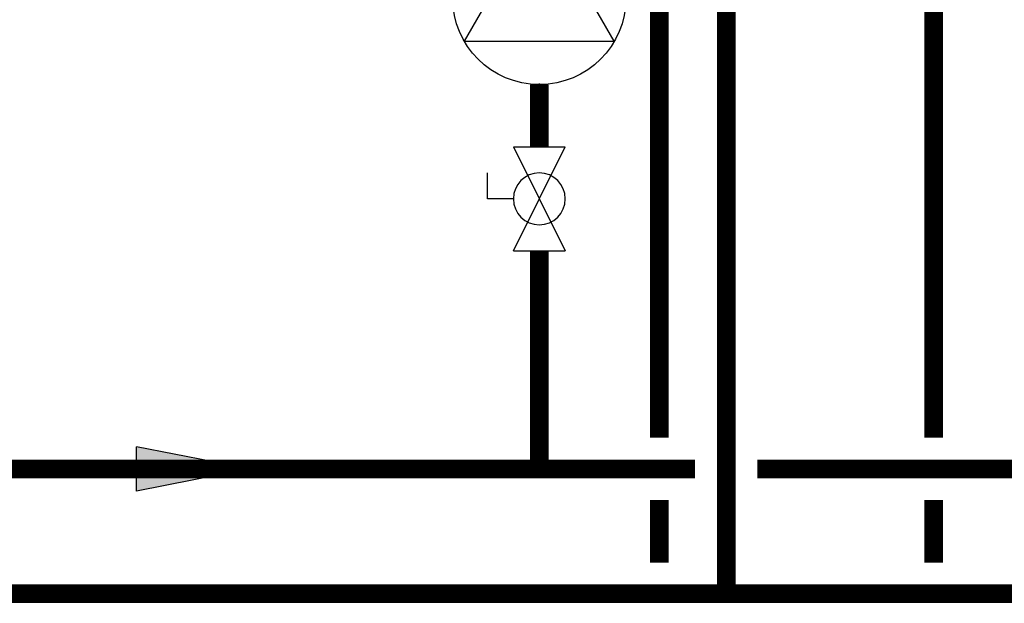
# Model space of a CAD drawing. Units: inches. Extents: x -145 to 113, y -44 to 134.
# Drawn here: x -59 to -27, y -17 to 2 of the extents above; entities that cross this region are included whole.
import ezdxf

# ---------------------------------------------------------------- set-up
doc = ezdxf.new("R2010")
doc.units = ezdxf.units.IN
doc.header["$MEASUREMENT"] = 0

# ---------------------------------------------------------------- blocks, each defined once
blk = doc.blocks.new('Flow')
at = {"color": 2}
for p, q in [((0, 0), (0.1813, 0.0356)), ((0.1813, -0.0356), (0.1813, 0.0356)), ((0, 0), (0.1813, -0.0356))]:
    blk.add_line(p, q, dxfattribs=at)
blk.add_solid([(0, 0), (0.1813, 0.0356), (0.1813, -0.0356)], dxfattribs=at)
blk = doc.blocks.new('Full-Port Ball Valve')
at = {"color": 2}
for p, q in [((0.0832, 0.0832), (0.0416, 0.0832)), ((0.0832, 0.0416), (0.0832, 0.0832)), ((0, 0.0416), (0, -0.0416)), ((0, 0.0416), (0.1665, -0.0416)), ((0.1665, 0.0416), (0, -0.0416)), ((0.1665, 0.0416), (0.1665, -0.0416))]:
    blk.add_line(p, q, dxfattribs=at)
blk.add_circle((0.0832, 0), 0.0416, dxfattribs=at)
blk = doc.blocks.new('CIRCULATOR')
at = {"color": 2}
for p, q in [((-0.2761, 0), (-0.3455, 0)), ((0.0694, 0), (0, 0))]:
    blk.add_line(p, q, dxfattribs=at)
blk.add_lwpolyline([(-0.2082, -0.1202), (0, 0), (-0.2082, 0.1202)], close=True, dxfattribs=at)
blk.add_circle((-0.1388, 0), 0.1388, dxfattribs=at)

msp = doc.modelspace()

# ---------------------------------------------------------------- linework, layer by layer
at = {"const_width": 0.6}
for points in [[(-38.21, -11.47), (-38.21, 26.627)], [(21.603, 11.672), (21.603, -16.47), (-71.124, -16.47)], [(-36.068, 11.672), (-36.068, -16.476)], [(-29.426, -11.47), (-29.426, 11.671)], [(-42.06, -2.15), (-42.06, -0.15)], [(-42.06, -5.48), (-42.06, -12.47)], [(-37.068, -12.47), (-63.112, -12.47)], [(-8.232, -12.47), (-35.068, -12.47)], [(-38.21, -15.475), (-38.21, -13.47)], [(-29.426, -15.477), (-29.426, -13.47)]]:
    msp.add_lwpolyline(points, dxfattribs=at)

# ---------------------------------------------------------------- block references
at = {"yscale": 20, "zscale": 20}
for name, p, xscale, rotation in [('CIRCULATOR', (-42.06, 5.402), 20, 90.00002), ('Full-Port Ball Valve', (-42.06, -2.15), -20, 90.00002000000006), ('Flow', (-51.346, -12.47), -20, 1.000000002804313e-05)]:
    msp.add_blockref(name, p, dxfattribs=dict(at, xscale=xscale, rotation=rotation))

doc.saveas('drawing.dxf')
